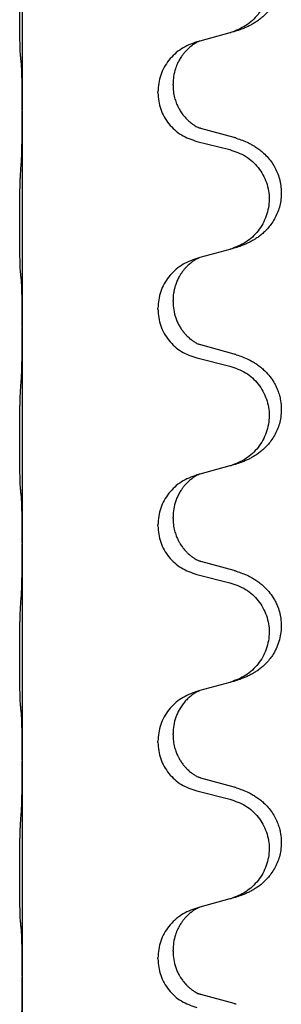
# Model space of a CAD drawing. Units: millimetres. Extents: x -139 to 419, y 0 to 914.
# Drawn here: x 378 to 380, y 786 to 794 of the extents above; entities that cross this region are included whole.
import ezdxf

# ---------------------------------------------------------------- set-up
doc = ezdxf.new("R2010")
doc.units = ezdxf.units.MM
doc.layers.add('1', color=7, linetype='Continuous')

# ---------------------------------------------------------------- blocks, each defined once
blk = doc.blocks.new('588884928_W_0800mm_Artikelnummer_588884939__46', base_point=(702.052, 1667.975))
at = {"color": 7, "linetype": 'Continuous'}
for p, q in [((756.904, 1589.17), (756.904, 1586.01)), ((759.949, 1587.143), (759.505, 1587.022)), ((759.505, 1587.022), (759.463, 1587.01)), ((758.892, 1586.264), (758.892, 1586.279)), ((759.114, 1586.376), (759.114, 1586.391)), ((756.904, 1586.01), (756.904, 1585.995)), ((756.904, 1585.995), (756.904, 1582.835)), ((760.009, 1585.608), (759.524, 1585.741)), ((759.463, 1585.551), (759.949, 1585.43)), ((759.949, 1583.968), (759.505, 1583.847)), ((759.505, 1583.847), (759.463, 1583.835)), ((758.892, 1583.089), (758.892, 1583.104)), ((759.114, 1583.201), (759.114, 1583.216)), ((756.904, 1582.835), (756.904, 1582.82)), ((756.904, 1582.82), (756.904, 1579.66)), ((760.009, 1582.433), (759.524, 1582.566)), ((759.463, 1582.376), (759.949, 1582.255)), ((759.949, 1580.793), (759.505, 1580.672)), ((759.505, 1580.672), (759.463, 1580.66)), ((758.892, 1579.914), (758.892, 1579.929)), ((759.114, 1580.026), (759.114, 1580.041)), ((756.904, 1579.66), (756.904, 1579.645)), ((756.904, 1579.645), (756.904, 1576.485)), ((760.009, 1579.258), (759.524, 1579.391)), ((759.463, 1579.201), (759.949, 1579.08)), ((759.949, 1577.618), (759.505, 1577.497)), ((759.505, 1577.497), (759.463, 1577.485)), ((758.892, 1576.739), (758.892, 1576.754)), ((759.114, 1576.851), (759.114, 1576.866)), ((756.904, 1576.485), (756.904, 1576.47)), ((756.904, 1576.47), (756.904, 1573.31)), ((760.009, 1576.083), (759.524, 1576.216)), ((759.463, 1576.026), (759.949, 1575.905)), ((759.949, 1574.443), (759.505, 1574.322)), ((759.505, 1574.322), (759.463, 1574.31)), ((758.892, 1573.564), (758.892, 1573.579)), ((759.114, 1573.676), (759.114, 1573.691)), ((756.904, 1573.31), (756.904, 1573.295)), ((756.904, 1573.295), (756.904, 1570.135)), ((760.009, 1572.908), (759.524, 1573.041))]:
    blk.add_line(p, q, dxfattribs=at)
for points, knots in [([(760.042, 1588.773), (760.072, 1588.763), (760.133, 1588.743), (760.211, 1588.709), (760.276, 1588.675), (760.332, 1588.641), (760.388, 1588.601), (760.444, 1588.554), (760.496, 1588.501), (760.552, 1588.435), (760.606, 1588.351), (760.648, 1588.261), (760.675, 1588.177), (760.695, 1588.086), (760.705, 1587.977), (760.696, 1587.856), (760.67, 1587.741), (760.633, 1587.647), (760.592, 1587.57), (760.55, 1587.506), (760.5, 1587.445), (760.447, 1587.391), (760.394, 1587.346), (760.344, 1587.31), (760.293, 1587.278), (760.242, 1587.25), (760.19, 1587.225), (760.126, 1587.198), (760.05, 1587.171), (759.991, 1587.154), (759.961, 1587.146)], [0, 0, 0, 0, 0.096027, 0.192052, 0.254297, 0.316552, 0.388575, 0.460593, 0.535269, 0.60999, 0.720825, 0.831641, 0.908449, 0.985264, 1.109927, 1.234719, 1.348459, 1.462069, 1.536151, 1.61021, 1.691509, 1.772809, 1.836191, 1.899557, 1.958696, 2.017835, 2.074464, 2.131091, 2.22397, 2.316851, 2.316851, 2.316851, 2.316851]), ([(759.949, 1588.605), (760.028, 1588.578), (760.186, 1588.522), (760.343, 1588.377), (760.435, 1588.239), (760.486, 1588.124), (760.518, 1588.002), (760.528, 1587.877), (760.516, 1587.752), (760.484, 1587.631), (760.433, 1587.516), (760.341, 1587.379), (760.189, 1587.235), (760.037, 1587.176), (759.961, 1587.146)], [0, 0, 0, 0, 0.248898, 0.497791, 0.622697, 0.747676, 0.872611, 0.997478, 1.12239, 1.247373, 1.372424, 1.497405, 1.740933, 1.984464, 1.984464, 1.984464, 1.984464]), ([(756.879, 1586.8), (756.878, 1586.813), (756.876, 1586.839), (756.874, 1586.875), (756.873, 1586.91), (756.872, 1586.946), (756.871, 1586.984), (756.87, 1587.029), (756.869, 1587.077), (756.868, 1587.13), (756.868, 1587.187), (756.867, 1587.249), (756.866, 1587.313), (756.866, 1587.38), (756.866, 1587.449), (756.866, 1587.518), (756.866, 1587.588), (756.866, 1587.656), (756.867, 1587.723), (756.867, 1587.786), (756.868, 1587.848), (756.868, 1587.905), (756.869, 1587.959), (756.87, 1588.012), (756.871, 1588.067), (756.873, 1588.127), (756.875, 1588.193), (756.877, 1588.239), (756.879, 1588.262)], [0, 0, 0, 0, 0.038853, 0.077709, 0.110153, 0.142595, 0.184238, 0.225881, 0.276792, 0.327702, 0.387232, 0.446762, 0.512955, 0.579148, 0.648877, 0.718606, 0.788125, 0.857644, 0.923219, 0.988793, 1.048028, 1.107262, 1.159001, 1.210739, 1.266824, 1.322909, 1.392873, 1.462834, 1.462834, 1.462834, 1.462834]), ([(759.961, 1587.146), (759.959, 1587.145), (759.955, 1587.144), (759.951, 1587.143), (759.949, 1587.143)], [0, 0, 0, 0, 0.00603732, 0.01207464, 0.01207464, 0.01207464, 0.01207464]), ([(759.463, 1587.01), (759.385, 1586.981), (759.229, 1586.922), (759.045, 1586.748), (758.917, 1586.529), (758.9, 1586.363), (758.892, 1586.279)], [0, 0, 0, 0, 0.2476959, 0.4953848, 0.743561, 0.9917429, 0.9917429, 0.9917429, 0.9917429]), ([(759.505, 1587.022), (759.501, 1587.02), (759.492, 1587.017), (759.476, 1587.009), (759.455, 1586.998), (759.432, 1586.984), (759.411, 1586.971), (759.395, 1586.96), (759.383, 1586.95), (759.362, 1586.933), (759.331, 1586.906), (759.294, 1586.868), (759.263, 1586.831), (759.239, 1586.798), (759.22, 1586.769), (759.205, 1586.743), (759.192, 1586.718), (759.178, 1586.689), (759.163, 1586.655), (759.141, 1586.593), (759.119, 1586.505), (759.115, 1586.429), (759.114, 1586.391)], [0, 0, 0, 0, 0.0132133, 0.0264267, 0.0552582, 0.0841047, 0.1068313, 0.1295493, 0.1417842, 0.1540213, 0.2101073, 0.266222, 0.3112294, 0.3562183, 0.3866592, 0.4170991, 0.4448903, 0.4726818, 0.5139975, 0.5553235, 0.6695716, 0.7838613, 0.7838613, 0.7838613, 0.7838613]), ([(756.89, 1586.698), (756.889, 1586.706), (756.887, 1586.723), (756.884, 1586.748), (756.882, 1586.774), (756.88, 1586.791), (756.879, 1586.8)], [0, 0, 0, 0, 0.0251849, 0.0503698, 0.076599, 0.1028283, 0.1028283, 0.1028283, 0.1028283]), ([(756.904, 1586.01), (756.904, 1586.056), (756.904, 1586.147), (756.903, 1586.256), (756.902, 1586.339), (756.901, 1586.393), (756.9, 1586.443), (756.899, 1586.509), (756.897, 1586.594), (756.892, 1586.663), (756.89, 1586.698)], [0, 0, 0, 0, 0.1361268, 0.2722536, 0.3288234, 0.3853922, 0.4326156, 0.4798416, 0.5837625, 0.6876694, 0.6876694, 0.6876694, 0.6876694]), ([(758.892, 1586.264), (758.9, 1586.182), (758.916, 1586.018), (759.044, 1585.801), (759.229, 1585.632), (759.385, 1585.578), (759.463, 1585.551)], [0, 0, 0, 0, 0.2452936, 0.4905862, 0.7359184, 0.9812533, 0.9812533, 0.9812533, 0.9812533]), ([(759.114, 1586.376), (759.115, 1586.345), (759.117, 1586.282), (759.132, 1586.208), (759.148, 1586.154), (759.16, 1586.121), (759.172, 1586.091), (759.183, 1586.066), (759.194, 1586.045), (759.211, 1586.013), (759.239, 1585.969), (759.279, 1585.916), (759.323, 1585.869), (759.357, 1585.838), (759.38, 1585.82), (759.392, 1585.81), (759.408, 1585.799), (759.429, 1585.785), (759.452, 1585.771), (759.471, 1585.761), (759.486, 1585.754), (759.492, 1585.751), (759.495, 1585.749)], [0, 0, 0, 0, 0.0938929, 0.1877688, 0.22523, 0.2626895, 0.292656, 0.3226172, 0.3437027, 0.3647926, 0.4322723, 0.4997985, 0.5628198, 0.625783, 0.6379785, 0.6501719, 0.6728388, 0.6955145, 0.7243149, 0.7530991, 0.763213, 0.7733269, 0.7733269, 0.7733269, 0.7733269]), ([(756.89, 1585.239), (756.892, 1585.281), (756.897, 1585.365), (756.899, 1585.469), (756.9, 1585.551), (756.901, 1585.611), (756.902, 1585.672), (756.903, 1585.757), (756.904, 1585.865), (756.904, 1585.952), (756.904, 1585.995)], [0, 0, 0, 0, 0.1262576, 0.2525195, 0.3120957, 0.3716709, 0.4335974, 0.4955242, 0.6262627, 0.7570013, 0.7570013, 0.7570013, 0.7570013]), ([(759.524, 1585.741), (759.519, 1585.742), (759.51, 1585.745), (759.5, 1585.748), (759.495, 1585.749)], [0, 0, 0, 0, 0.01489689, 0.02979377, 0.02979377, 0.02979377, 0.02979377]), ([(760.042, 1585.598), (760.072, 1585.588), (760.133, 1585.568), (760.211, 1585.534), (760.276, 1585.5), (760.332, 1585.466), (760.388, 1585.426), (760.449, 1585.374), (760.51, 1585.312), (760.567, 1585.237), (760.614, 1585.158), (760.653, 1585.072), (760.682, 1584.979), (760.699, 1584.879), (760.704, 1584.778), (760.695, 1584.68), (760.675, 1584.586), (760.644, 1584.497), (760.603, 1584.413), (760.554, 1584.337), (760.5, 1584.27), (760.447, 1584.216), (760.394, 1584.171), (760.344, 1584.135), (760.293, 1584.103), (760.242, 1584.075), (760.19, 1584.05), (760.126, 1584.023), (760.05, 1583.996), (759.991, 1583.979), (759.961, 1583.971)], [0, 0, 0, 0, 0.096027, 0.192052, 0.254299, 0.316552, 0.388561, 0.460594, 0.555562, 0.650546, 0.741107, 0.831671, 0.932618, 1.033587, 1.134202, 1.234799, 1.328215, 1.421625, 1.515978, 1.610321, 1.691636, 1.772921, 1.8363, 1.899669, 1.958808, 2.017947, 2.074576, 2.131203, 2.224082, 2.316962, 2.316962, 2.316962, 2.316962]), ([(760.042, 1585.598), (760.037, 1585.6), (760.026, 1585.603), (760.015, 1585.607), (760.009, 1585.608)], [0, 0, 0, 0, 0.01712211, 0.03424421, 0.03424421, 0.03424421, 0.03424421]), ([(759.949, 1585.43), (760.028, 1585.403), (760.186, 1585.347), (760.343, 1585.202), (760.435, 1585.064), (760.486, 1584.949), (760.518, 1584.827), (760.528, 1584.702), (760.516, 1584.577), (760.484, 1584.456), (760.433, 1584.341), (760.341, 1584.204), (760.189, 1584.06), (760.037, 1584.001), (759.961, 1583.971)], [0, 0, 0, 0, 0.248898, 0.497791, 0.622697, 0.747676, 0.872611, 0.997478, 1.12239, 1.247373, 1.372424, 1.497405, 1.740933, 1.984464, 1.984464, 1.984464, 1.984464]), ([(756.879, 1583.625), (756.878, 1583.638), (756.876, 1583.664), (756.874, 1583.7), (756.873, 1583.735), (756.872, 1583.771), (756.871, 1583.809), (756.87, 1583.854), (756.869, 1583.902), (756.868, 1583.955), (756.868, 1584.012), (756.867, 1584.074), (756.866, 1584.138), (756.866, 1584.205), (756.866, 1584.274), (756.866, 1584.343), (756.866, 1584.413), (756.866, 1584.481), (756.867, 1584.548), (756.867, 1584.611), (756.868, 1584.673), (756.868, 1584.73), (756.869, 1584.784), (756.87, 1584.837), (756.871, 1584.892), (756.873, 1584.952), (756.875, 1585.018), (756.877, 1585.064), (756.879, 1585.087)], [0, 0, 0, 0, 0.038853, 0.077709, 0.110153, 0.142595, 0.184238, 0.225881, 0.276792, 0.327702, 0.387232, 0.446762, 0.512955, 0.579148, 0.648877, 0.718606, 0.788125, 0.857644, 0.923219, 0.988793, 1.048028, 1.107262, 1.159001, 1.210739, 1.266824, 1.322909, 1.392873, 1.462834, 1.462834, 1.462834, 1.462834]), ([(759.961, 1583.971), (759.959, 1583.97), (759.955, 1583.969), (759.951, 1583.968), (759.949, 1583.968)], [0, 0, 0, 0, 0.00603732, 0.01207464, 0.01207464, 0.01207464, 0.01207464]), ([(759.463, 1583.835), (759.385, 1583.806), (759.229, 1583.747), (759.045, 1583.573), (758.917, 1583.354), (758.9, 1583.188), (758.892, 1583.104)], [0, 0, 0, 0, 0.2476959, 0.4953848, 0.743561, 0.9917429, 0.9917429, 0.9917429, 0.9917429]), ([(759.505, 1583.847), (759.501, 1583.845), (759.492, 1583.842), (759.476, 1583.834), (759.455, 1583.823), (759.432, 1583.809), (759.411, 1583.796), (759.395, 1583.785), (759.383, 1583.775), (759.368, 1583.763), (759.349, 1583.747), (759.322, 1583.722), (759.294, 1583.693), (759.263, 1583.656), (759.233, 1583.615), (759.203, 1583.566), (759.176, 1583.512), (759.154, 1583.457), (759.138, 1583.404), (759.125, 1583.348), (759.115, 1583.285), (759.114, 1583.239), (759.114, 1583.216)], [0, 0, 0, 0, 0.0132133, 0.0264267, 0.0552583, 0.0841047, 0.106831, 0.1295493, 0.1417847, 0.1540213, 0.1860795, 0.2181437, 0.2625952, 0.3070553, 0.3620734, 0.417102, 0.4791835, 0.5412621, 0.5937562, 0.6462412, 0.7151332, 0.7840031, 0.7840031, 0.7840031, 0.7840031]), ([(756.89, 1583.523), (756.889, 1583.531), (756.887, 1583.548), (756.884, 1583.573), (756.882, 1583.599), (756.88, 1583.616), (756.879, 1583.625)], [0, 0, 0, 0, 0.0251849, 0.0503698, 0.076599, 0.1028283, 0.1028283, 0.1028283, 0.1028283]), ([(756.904, 1582.835), (756.904, 1582.881), (756.904, 1582.972), (756.903, 1583.081), (756.902, 1583.164), (756.901, 1583.218), (756.9, 1583.268), (756.899, 1583.334), (756.897, 1583.419), (756.892, 1583.488), (756.89, 1583.523)], [0, 0, 0, 0, 0.1361268, 0.2722536, 0.3288234, 0.3853922, 0.4326156, 0.4798416, 0.5837625, 0.6876694, 0.6876694, 0.6876694, 0.6876694]), ([(758.892, 1583.089), (758.9, 1583.007), (758.916, 1582.843), (759.044, 1582.626), (759.229, 1582.457), (759.385, 1582.403), (759.463, 1582.376)], [0, 0, 0, 0, 0.2452936, 0.4905862, 0.7359184, 0.9812533, 0.9812533, 0.9812533, 0.9812533]), ([(759.114, 1583.201), (759.116, 1583.16), (759.12, 1583.079), (759.146, 1582.98), (759.176, 1582.905), (759.202, 1582.853), (759.232, 1582.804), (759.262, 1582.763), (759.292, 1582.726), (759.32, 1582.697), (759.346, 1582.673), (759.365, 1582.656), (759.38, 1582.645), (759.392, 1582.635), (759.408, 1582.624), (759.429, 1582.61), (759.452, 1582.596), (759.471, 1582.586), (759.486, 1582.579), (759.492, 1582.576), (759.495, 1582.574)], [0, 0, 0, 0, 0.1218157, 0.2436287, 0.3041191, 0.3646066, 0.4191562, 0.4736975, 0.5178058, 0.5619054, 0.5937805, 0.6256498, 0.6378448, 0.6500386, 0.6727059, 0.6953812, 0.7241815, 0.7529658, 0.7630797, 0.7731937, 0.7731937, 0.7731937, 0.7731937]), ([(756.89, 1582.064), (756.892, 1582.106), (756.897, 1582.19), (756.899, 1582.289), (756.9, 1582.362), (756.901, 1582.418), (756.902, 1582.483), (756.903, 1582.577), (756.904, 1582.69), (756.904, 1582.777), (756.904, 1582.82)], [0, 0, 0, 0, 0.1262599, 0.2525183, 0.2984002, 0.3442818, 0.4199023, 0.495523, 0.6262616, 0.7570001, 0.7570001, 0.7570001, 0.7570001]), ([(759.524, 1582.566), (759.519, 1582.567), (759.51, 1582.57), (759.5, 1582.573), (759.495, 1582.574)], [0, 0, 0, 0, 0.01489689, 0.02979377, 0.02979377, 0.02979377, 0.02979377]), ([(760.042, 1582.423), (760.072, 1582.413), (760.133, 1582.393), (760.211, 1582.359), (760.276, 1582.325), (760.332, 1582.291), (760.388, 1582.251), (760.453, 1582.196), (760.52, 1582.126), (760.578, 1582.046), (760.621, 1581.969), (760.651, 1581.9), (760.675, 1581.827), (760.695, 1581.736), (760.705, 1581.627), (760.697, 1581.513), (760.675, 1581.411), (760.644, 1581.322), (760.603, 1581.238), (760.554, 1581.162), (760.5, 1581.095), (760.447, 1581.041), (760.394, 1580.996), (760.344, 1580.96), (760.293, 1580.928), (760.242, 1580.9), (760.19, 1580.875), (760.126, 1580.848), (760.05, 1580.821), (759.991, 1580.804), (759.961, 1580.796)], [0, 0, 0, 0, 0.096027, 0.192052, 0.254301, 0.316552, 0.388552, 0.460594, 0.570532, 0.680463, 0.75608, 0.83165, 0.908427, 0.985271, 1.109979, 1.234725, 1.328168, 1.421553, 1.5159, 1.610248, 1.691564, 1.772848, 1.836227, 1.899596, 1.958735, 2.017874, 2.074503, 2.13113, 2.224009, 2.316889, 2.316889, 2.316889, 2.316889]), ([(760.042, 1582.423), (760.037, 1582.425), (760.026, 1582.428), (760.015, 1582.432), (760.009, 1582.433)], [0, 0, 0, 0, 0.01712211, 0.03424421, 0.03424421, 0.03424421, 0.03424421]), ([(759.949, 1582.255), (760.028, 1582.228), (760.186, 1582.172), (760.343, 1582.027), (760.435, 1581.889), (760.486, 1581.774), (760.518, 1581.652), (760.528, 1581.527), (760.516, 1581.402), (760.484, 1581.281), (760.433, 1581.166), (760.341, 1581.029), (760.189, 1580.885), (760.037, 1580.826), (759.961, 1580.796)], [0, 0, 0, 0, 0.248898, 0.497791, 0.622697, 0.747676, 0.872611, 0.997478, 1.12239, 1.247373, 1.372424, 1.497405, 1.740933, 1.984464, 1.984464, 1.984464, 1.984464]), ([(756.879, 1580.45), (756.878, 1580.463), (756.876, 1580.489), (756.874, 1580.525), (756.873, 1580.56), (756.872, 1580.596), (756.871, 1580.634), (756.87, 1580.679), (756.869, 1580.727), (756.868, 1580.78), (756.868, 1580.837), (756.867, 1580.899), (756.866, 1580.963), (756.866, 1581.03), (756.866, 1581.099), (756.866, 1581.168), (756.866, 1581.238), (756.866, 1581.306), (756.867, 1581.373), (756.867, 1581.436), (756.868, 1581.498), (756.868, 1581.555), (756.869, 1581.609), (756.87, 1581.662), (756.871, 1581.717), (756.873, 1581.777), (756.875, 1581.843), (756.877, 1581.889), (756.879, 1581.912)], [0, 0, 0, 0, 0.038853, 0.077709, 0.110153, 0.142595, 0.184238, 0.225881, 0.276792, 0.327702, 0.387232, 0.446762, 0.512955, 0.579148, 0.648877, 0.718606, 0.788125, 0.857644, 0.923219, 0.988793, 1.048028, 1.107262, 1.159001, 1.210739, 1.266824, 1.322909, 1.392873, 1.462834, 1.462834, 1.462834, 1.462834]), ([(759.463, 1580.66), (759.385, 1580.631), (759.229, 1580.572), (759.045, 1580.398), (758.917, 1580.179), (758.9, 1580.013), (758.892, 1579.929)], [0, 0, 0, 0, 0.2476959, 0.4953848, 0.743561, 0.9917429, 0.9917429, 0.9917429, 0.9917429]), ([(759.505, 1580.672), (759.501, 1580.67), (759.492, 1580.667), (759.476, 1580.659), (759.455, 1580.648), (759.432, 1580.634), (759.411, 1580.621), (759.395, 1580.61), (759.383, 1580.6), (759.362, 1580.583), (759.331, 1580.556), (759.294, 1580.518), (759.263, 1580.481), (759.239, 1580.448), (759.22, 1580.419), (759.2, 1580.384), (759.177, 1580.338), (759.146, 1580.263), (759.12, 1580.164), (759.116, 1580.082), (759.114, 1580.041)], [0, 0, 0, 0, 0.0132133, 0.0264267, 0.0552582, 0.0841047, 0.1068313, 0.1295493, 0.1417842, 0.1540213, 0.2101072, 0.2662221, 0.3112305, 0.3562182, 0.3866562, 0.4170992, 0.4779129, 0.5387498, 0.6612617, 0.7837765, 0.7837765, 0.7837765, 0.7837765]), ([(756.89, 1580.348), (756.889, 1580.356), (756.887, 1580.373), (756.884, 1580.398), (756.882, 1580.424), (756.88, 1580.441), (756.879, 1580.45)], [0, 0, 0, 0, 0.0251849, 0.0503698, 0.076599, 0.1028283, 0.1028283, 0.1028283, 0.1028283]), ([(756.904, 1579.66), (756.904, 1579.706), (756.904, 1579.797), (756.903, 1579.906), (756.902, 1579.989), (756.901, 1580.043), (756.9, 1580.093), (756.899, 1580.159), (756.897, 1580.244), (756.892, 1580.313), (756.89, 1580.348)], [0, 0, 0, 0, 0.1361268, 0.2722536, 0.3288234, 0.3853922, 0.4326156, 0.4798416, 0.5837625, 0.6876694, 0.6876694, 0.6876694, 0.6876694]), ([(758.892, 1579.914), (758.9, 1579.832), (758.916, 1579.668), (759.044, 1579.451), (759.229, 1579.282), (759.385, 1579.228), (759.463, 1579.201)], [0, 0, 0, 0, 0.2452936, 0.4905862, 0.7359184, 0.9812533, 0.9812533, 0.9812533, 0.9812533]), ([(759.114, 1580.026), (759.115, 1579.995), (759.117, 1579.932), (759.132, 1579.858), (759.148, 1579.804), (759.16, 1579.771), (759.172, 1579.741), (759.183, 1579.716), (759.194, 1579.695), (759.204, 1579.676), (759.215, 1579.658), (759.227, 1579.638), (759.242, 1579.615), (759.261, 1579.589), (759.283, 1579.562), (759.309, 1579.534), (759.338, 1579.505), (759.363, 1579.484), (759.38, 1579.47), (759.392, 1579.46), (759.408, 1579.449), (759.429, 1579.435), (759.452, 1579.421), (759.471, 1579.411), (759.486, 1579.404), (759.492, 1579.401), (759.495, 1579.399)], [0, 0, 0, 0, 0.0938929, 0.1877688, 0.2252303, 0.2626894, 0.2926552, 0.3226172, 0.3437048, 0.3647925, 0.3859729, 0.4071533, 0.4369912, 0.4668326, 0.5036922, 0.5405563, 0.5832112, 0.625856, 0.6380513, 0.6502449, 0.6729119, 0.6955875, 0.7243878, 0.7531721, 0.763286, 0.7733999, 0.7733999, 0.7733999, 0.7733999]), ([(756.89, 1578.889), (756.892, 1578.931), (756.897, 1579.015), (756.899, 1579.114), (756.9, 1579.187), (756.901, 1579.243), (756.902, 1579.308), (756.903, 1579.402), (756.904, 1579.515), (756.904, 1579.602), (756.904, 1579.645)], [0, 0, 0, 0, 0.1262576, 0.2525195, 0.2984016, 0.344283, 0.4199034, 0.4955242, 0.6262627, 0.7570013, 0.7570013, 0.7570013, 0.7570013]), ([(759.524, 1579.391), (759.519, 1579.392), (759.51, 1579.395), (759.5, 1579.398), (759.495, 1579.399)], [0, 0, 0, 0, 0.01489689, 0.02979377, 0.02979377, 0.02979377, 0.02979377]), ([(760.042, 1579.248), (760.072, 1579.238), (760.133, 1579.218), (760.211, 1579.184), (760.276, 1579.15), (760.332, 1579.116), (760.388, 1579.076), (760.453, 1579.021), (760.52, 1578.951), (760.578, 1578.871), (760.621, 1578.794), (760.655, 1578.717), (760.682, 1578.629), (760.699, 1578.529), (760.704, 1578.428), (760.694, 1578.323), (760.67, 1578.216), (760.633, 1578.122), (760.592, 1578.045), (760.55, 1577.981), (760.5, 1577.92), (760.447, 1577.866), (760.394, 1577.821), (760.344, 1577.785), (760.293, 1577.753), (760.242, 1577.725), (760.19, 1577.7), (760.126, 1577.673), (760.05, 1577.646), (759.991, 1577.629), (759.961, 1577.621)], [0, 0, 0, 0, 0.096027, 0.192052, 0.254301, 0.316552, 0.388551, 0.460594, 0.570538, 0.680462, 0.756061, 0.83165, 0.932584, 1.033563, 1.134158, 1.234778, 1.348478, 1.462125, 1.536211, 1.610266, 1.691564, 1.772865, 1.836247, 1.899613, 1.958751, 2.017891, 2.07452, 2.131147, 2.224026, 2.316907, 2.316907, 2.316907, 2.316907]), ([(760.042, 1579.248), (760.037, 1579.25), (760.026, 1579.253), (760.015, 1579.257), (760.009, 1579.258)], [0, 0, 0, 0, 0.01712211, 0.03424421, 0.03424421, 0.03424421, 0.03424421]), ([(759.949, 1579.08), (760.028, 1579.053), (760.186, 1578.997), (760.343, 1578.852), (760.435, 1578.714), (760.486, 1578.599), (760.518, 1578.477), (760.528, 1578.352), (760.516, 1578.227), (760.484, 1578.106), (760.433, 1577.991), (760.341, 1577.854), (760.189, 1577.71), (760.037, 1577.651), (759.961, 1577.621)], [0, 0, 0, 0, 0.248898, 0.497791, 0.622697, 0.747676, 0.872611, 0.997478, 1.12239, 1.247373, 1.372424, 1.497405, 1.740933, 1.984464, 1.984464, 1.984464, 1.984464]), ([(756.879, 1577.275), (756.878, 1577.288), (756.876, 1577.314), (756.874, 1577.35), (756.873, 1577.385), (756.872, 1577.421), (756.871, 1577.459), (756.87, 1577.504), (756.869, 1577.552), (756.868, 1577.605), (756.868, 1577.662), (756.867, 1577.724), (756.866, 1577.788), (756.866, 1577.855), (756.866, 1577.924), (756.866, 1577.993), (756.866, 1578.063), (756.866, 1578.131), (756.867, 1578.198), (756.867, 1578.261), (756.868, 1578.323), (756.868, 1578.38), (756.869, 1578.434), (756.87, 1578.487), (756.871, 1578.542), (756.873, 1578.602), (756.875, 1578.668), (756.877, 1578.714), (756.879, 1578.737)], [0, 0, 0, 0, 0.038853, 0.077709, 0.110153, 0.142595, 0.184238, 0.225881, 0.276792, 0.327702, 0.387232, 0.446762, 0.512955, 0.579148, 0.648877, 0.718606, 0.788125, 0.857644, 0.923219, 0.988793, 1.048028, 1.107262, 1.159001, 1.210739, 1.266824, 1.322909, 1.392873, 1.462834, 1.462834, 1.462834, 1.462834]), ([(759.463, 1577.485), (759.385, 1577.456), (759.229, 1577.397), (759.045, 1577.223), (758.917, 1577.004), (758.9, 1576.838), (758.892, 1576.754)], [0, 0, 0, 0, 0.2476959, 0.4953848, 0.743561, 0.9917429, 0.9917429, 0.9917429, 0.9917429]), ([(759.505, 1577.497), (759.501, 1577.495), (759.492, 1577.492), (759.476, 1577.484), (759.455, 1577.473), (759.432, 1577.459), (759.411, 1577.446), (759.395, 1577.435), (759.383, 1577.425), (759.36, 1577.407), (759.325, 1577.376), (759.281, 1577.328), (759.24, 1577.276), (759.205, 1577.22), (759.177, 1577.163), (759.146, 1577.088), (759.12, 1576.989), (759.116, 1576.907), (759.114, 1576.866)], [0, 0, 0, 0, 0.0132133, 0.0264267, 0.0552582, 0.0841047, 0.1068313, 0.1295493, 0.1417842, 0.1540213, 0.2174842, 0.2810014, 0.3490331, 0.4170499, 0.477878, 0.5387009, 0.661213, 0.7837277, 0.7837277, 0.7837277, 0.7837277]), ([(756.89, 1577.173), (756.889, 1577.181), (756.887, 1577.198), (756.884, 1577.223), (756.882, 1577.249), (756.88, 1577.266), (756.879, 1577.275)], [0, 0, 0, 0, 0.0251849, 0.0503698, 0.076599, 0.1028283, 0.1028283, 0.1028283, 0.1028283]), ([(756.904, 1576.485), (756.904, 1576.531), (756.904, 1576.622), (756.903, 1576.731), (756.902, 1576.814), (756.901, 1576.868), (756.9, 1576.918), (756.899, 1576.984), (756.897, 1577.069), (756.892, 1577.138), (756.89, 1577.173)], [0, 0, 0, 0, 0.1361268, 0.2722536, 0.3288234, 0.3853922, 0.4326156, 0.4798416, 0.5837625, 0.6876694, 0.6876694, 0.6876694, 0.6876694]), ([(758.892, 1576.739), (758.9, 1576.657), (758.916, 1576.493), (759.044, 1576.276), (759.229, 1576.107), (759.385, 1576.053), (759.463, 1576.026)], [0, 0, 0, 0, 0.2452936, 0.4905862, 0.7359184, 0.9812533, 0.9812533, 0.9812533, 0.9812533]), ([(759.114, 1576.851), (759.115, 1576.82), (759.117, 1576.757), (759.132, 1576.683), (759.148, 1576.629), (759.16, 1576.596), (759.172, 1576.566), (759.183, 1576.541), (759.194, 1576.52), (759.209, 1576.492), (759.232, 1576.454), (759.262, 1576.413), (759.292, 1576.376), (759.32, 1576.347), (759.346, 1576.323), (759.365, 1576.306), (759.38, 1576.295), (759.392, 1576.285), (759.408, 1576.274), (759.429, 1576.26), (759.452, 1576.246), (759.471, 1576.236), (759.486, 1576.229), (759.492, 1576.226), (759.495, 1576.224)], [0, 0, 0, 0, 0.0938929, 0.1877688, 0.2252301, 0.2626895, 0.2926559, 0.3226172, 0.3437031, 0.3647926, 0.4193307, 0.4738824, 0.5179925, 0.5620904, 0.5939653, 0.6258348, 0.6380298, 0.6502236, 0.6728909, 0.6955663, 0.7243665, 0.7531509, 0.7632648, 0.7733787, 0.7733787, 0.7733787, 0.7733787]), ([(756.89, 1575.714), (756.892, 1575.756), (756.897, 1575.84), (756.899, 1575.947), (756.901, 1576.035), (756.902, 1576.098), (756.902, 1576.156), (756.903, 1576.235), (756.904, 1576.34), (756.904, 1576.427), (756.904, 1576.47)], [0, 0, 0, 0, 0.1262576, 0.2525195, 0.3210536, 0.3895864, 0.4425552, 0.4955242, 0.6262628, 0.7570013, 0.7570013, 0.7570013, 0.7570013]), ([(759.524, 1576.216), (759.519, 1576.217), (759.51, 1576.22), (759.5, 1576.223), (759.495, 1576.224)], [0, 0, 0, 0, 0.01489689, 0.02979377, 0.02979377, 0.02979377, 0.02979377]), ([(760.042, 1576.073), (760.072, 1576.063), (760.133, 1576.043), (760.211, 1576.009), (760.276, 1575.975), (760.332, 1575.941), (760.388, 1575.901), (760.449, 1575.849), (760.51, 1575.787), (760.567, 1575.712), (760.614, 1575.633), (760.65, 1575.554), (760.675, 1575.477), (760.695, 1575.386), (760.705, 1575.277), (760.697, 1575.163), (760.675, 1575.061), (760.644, 1574.972), (760.603, 1574.888), (760.554, 1574.812), (760.5, 1574.745), (760.447, 1574.691), (760.394, 1574.646), (760.344, 1574.61), (760.293, 1574.578), (760.242, 1574.55), (760.19, 1574.525), (760.126, 1574.498), (760.05, 1574.471), (759.991, 1574.454), (759.961, 1574.446)], [0, 0, 0, 0, 0.096027, 0.192052, 0.254299, 0.316552, 0.388562, 0.460594, 0.555557, 0.650547, 0.74113, 0.83167, 0.908459, 0.985292, 1.109996, 1.234745, 1.328189, 1.421574, 1.51592, 1.610269, 1.691584, 1.772868, 1.836248, 1.899617, 1.958755, 2.017894, 2.074523, 2.13115, 2.224029, 2.31691, 2.31691, 2.31691, 2.31691]), ([(760.042, 1576.073), (760.037, 1576.075), (760.026, 1576.078), (760.015, 1576.082), (760.009, 1576.083)], [0, 0, 0, 0, 0.01712211, 0.03424421, 0.03424421, 0.03424421, 0.03424421]), ([(759.949, 1575.905), (760.028, 1575.878), (760.186, 1575.822), (760.343, 1575.677), (760.435, 1575.539), (760.486, 1575.424), (760.518, 1575.302), (760.528, 1575.177), (760.516, 1575.052), (760.484, 1574.931), (760.433, 1574.816), (760.341, 1574.679), (760.189, 1574.535), (760.037, 1574.476), (759.961, 1574.446)], [0, 0, 0, 0, 0.248898, 0.497791, 0.622697, 0.747676, 0.872611, 0.997478, 1.12239, 1.247373, 1.372424, 1.497405, 1.740933, 1.984464, 1.984464, 1.984464, 1.984464]), ([(756.879, 1574.1), (756.878, 1574.113), (756.876, 1574.139), (756.874, 1574.175), (756.873, 1574.21), (756.872, 1574.246), (756.871, 1574.284), (756.87, 1574.329), (756.869, 1574.377), (756.868, 1574.43), (756.868, 1574.487), (756.867, 1574.549), (756.866, 1574.613), (756.866, 1574.68), (756.866, 1574.749), (756.866, 1574.818), (756.866, 1574.888), (756.866, 1574.956), (756.867, 1575.023), (756.867, 1575.086), (756.868, 1575.148), (756.868, 1575.205), (756.869, 1575.259), (756.87, 1575.312), (756.871, 1575.367), (756.873, 1575.427), (756.875, 1575.493), (756.877, 1575.539), (756.879, 1575.562)], [0, 0, 0, 0, 0.038853, 0.077709, 0.110153, 0.142595, 0.184238, 0.225881, 0.276792, 0.327702, 0.387232, 0.446762, 0.512955, 0.579148, 0.648877, 0.718606, 0.788125, 0.857644, 0.923219, 0.988793, 1.048028, 1.107262, 1.159001, 1.210739, 1.266824, 1.322909, 1.392873, 1.462834, 1.462834, 1.462834, 1.462834]), ([(759.463, 1574.31), (759.385, 1574.281), (759.229, 1574.222), (759.045, 1574.048), (758.917, 1573.829), (758.9, 1573.663), (758.892, 1573.579)], [0, 0, 0, 0, 0.2476959, 0.4953848, 0.743561, 0.9917429, 0.9917429, 0.9917429, 0.9917429]), ([(759.505, 1574.322), (759.501, 1574.32), (759.492, 1574.317), (759.476, 1574.309), (759.455, 1574.298), (759.432, 1574.284), (759.411, 1574.271), (759.395, 1574.26), (759.383, 1574.25), (759.362, 1574.233), (759.331, 1574.206), (759.294, 1574.168), (759.263, 1574.131), (759.239, 1574.098), (759.22, 1574.069), (759.205, 1574.043), (759.192, 1574.018), (759.178, 1573.989), (759.163, 1573.955), (759.141, 1573.893), (759.119, 1573.805), (759.115, 1573.729), (759.114, 1573.691)], [0, 0, 0, 0, 0.0132133, 0.0264267, 0.0552582, 0.0841047, 0.1068313, 0.1295493, 0.1417842, 0.1540213, 0.2101073, 0.266222, 0.3112294, 0.3562183, 0.3866592, 0.417099, 0.4448903, 0.4726818, 0.5139975, 0.5553235, 0.6695716, 0.7838613, 0.7838613, 0.7838613, 0.7838613]), ([(756.89, 1573.998), (756.889, 1574.006), (756.887, 1574.023), (756.884, 1574.048), (756.882, 1574.074), (756.88, 1574.091), (756.879, 1574.1)], [0, 0, 0, 0, 0.0251849, 0.0503698, 0.076599, 0.1028283, 0.1028283, 0.1028283, 0.1028283]), ([(756.904, 1573.31), (756.904, 1573.356), (756.904, 1573.447), (756.903, 1573.556), (756.902, 1573.639), (756.901, 1573.693), (756.9, 1573.743), (756.899, 1573.809), (756.897, 1573.894), (756.892, 1573.963), (756.89, 1573.998)], [0, 0, 0, 0, 0.1361268, 0.2722536, 0.3288234, 0.3853922, 0.4326156, 0.4798416, 0.5837625, 0.6876694, 0.6876694, 0.6876694, 0.6876694]), ([(758.892, 1573.564), (758.9, 1573.482), (758.916, 1573.318), (759.044, 1573.101), (759.229, 1572.932), (759.385, 1572.878), (759.463, 1572.851)], [0, 0, 0, 0, 0.2452936, 0.4905862, 0.7359184, 0.9812533, 0.9812533, 0.9812533, 0.9812533]), ([(759.114, 1573.676), (759.116, 1573.635), (759.12, 1573.554), (759.146, 1573.455), (759.176, 1573.38), (759.197, 1573.338), (759.215, 1573.308), (759.227, 1573.288), (759.242, 1573.265), (759.261, 1573.239), (759.283, 1573.212), (759.309, 1573.184), (759.338, 1573.155), (759.363, 1573.134), (759.38, 1573.12), (759.392, 1573.11), (759.408, 1573.099), (759.429, 1573.085), (759.452, 1573.071), (759.471, 1573.061), (759.486, 1573.054), (759.492, 1573.051), (759.495, 1573.049)], [0, 0, 0, 0, 0.1218157, 0.2436287, 0.3041316, 0.3646057, 0.3857879, 0.4069666, 0.436804, 0.4666459, 0.5035056, 0.5403696, 0.5830245, 0.6256693, 0.6378646, 0.6500582, 0.6727252, 0.6954008, 0.7242011, 0.7529854, 0.7630993, 0.7732132, 0.7732132, 0.7732132, 0.7732132]), ([(756.89, 1572.539), (756.892, 1572.581), (756.897, 1572.665), (756.899, 1572.764), (756.9, 1572.837), (756.901, 1572.893), (756.902, 1572.958), (756.903, 1573.052), (756.904, 1573.165), (756.904, 1573.252), (756.904, 1573.295)], [0, 0, 0, 0, 0.1262599, 0.2525183, 0.2984002, 0.3442818, 0.4199023, 0.495523, 0.6262615, 0.7570001, 0.7570001, 0.7570001, 0.7570001]), ([(759.524, 1573.041), (759.519, 1573.042), (759.51, 1573.045), (759.5, 1573.048), (759.495, 1573.049)], [0, 0, 0, 0, 0.01489689, 0.02979377, 0.02979377, 0.02979377, 0.02979377]), ([(760.042, 1572.898), (760.037, 1572.9), (760.026, 1572.903), (760.015, 1572.907), (760.009, 1572.908)], [0, 0, 0, 0, 0.01712211, 0.03424421, 0.03424421, 0.03424421, 0.03424421])]:
    blk.add_open_spline(points, degree=3, knots=knots, dxfattribs=at)
for points in [[(756.879, 1585.087), (756.881, 1585.113), (756.884, 1585.163), (756.888, 1585.213), (756.89, 1585.239)], [(756.879, 1581.912), (756.881, 1581.938), (756.884, 1581.988), (756.888, 1582.038), (756.89, 1582.064)], [(759.961, 1580.796), (759.959, 1580.795), (759.955, 1580.794), (759.951, 1580.793), (759.949, 1580.793)], [(756.879, 1578.737), (756.881, 1578.763), (756.884, 1578.813), (756.888, 1578.863), (756.89, 1578.889)], [(759.961, 1577.621), (759.959, 1577.62), (759.955, 1577.619), (759.951, 1577.618), (759.949, 1577.618)], [(756.879, 1575.562), (756.881, 1575.588), (756.884, 1575.638), (756.888, 1575.688), (756.89, 1575.714)], [(759.961, 1574.446), (759.959, 1574.445), (759.955, 1574.444), (759.951, 1574.443), (759.949, 1574.443)]]:
    blk.add_open_spline(points, degree=3, dxfattribs=at)
blk = doc.blocks.new('588884928_W_0800mm_Artikelnummer_588884939__47', base_point=(702.052, 1667.975))
blk.add_blockref('588884928_W_0800mm_Artikelnummer_588884939__46', (702.052, 1667.975))
blk = doc.blocks.new('Bgr_HL50W_0__54', base_point=(708.05, 1596.875))
blk.add_blockref('588884928_W_0800mm_Artikelnummer_588884939__47', (702.052, 1667.975))
blk = doc.blocks.new('SA_links1', base_point=(708.05, 1596.875))
blk.add_blockref('Bgr_HL50W_0__54', (708.05, 1596.875))
blk = doc.blocks.new('1__55', base_point=(268.606, 1465.108))
blk.add_blockref('SA_links1', (708.05, 1596.875))
blk = doc.blocks.new('Bgr_HL50W_0__56', base_point=(268.606, 1465.108))
at = {"layer": '1'}
blk.add_blockref('1__55', (268.606, 1465.108), dxfattribs=at)
blk = doc.blocks.new('TOP__57', base_point=(300.276, 1465.108))
blk.add_blockref('Bgr_HL50W_0__56', (268.606, 1465.108))
blk = doc.blocks.new('1__96', base_point=(100190, 101900))
at = {"xscale": 0.5, "yscale": 0.5, "zscale": 0.5}
blk.add_blockref('TOP__57', (150.1381, 732.5542), dxfattribs=at)

msp = doc.modelspace()

# ---------------------------------------------------------------- block references
at = {"layer": '1'}
msp.add_blockref('1__96', (100190, 101900), dxfattribs=at)

doc.saveas('drawing.dxf')
